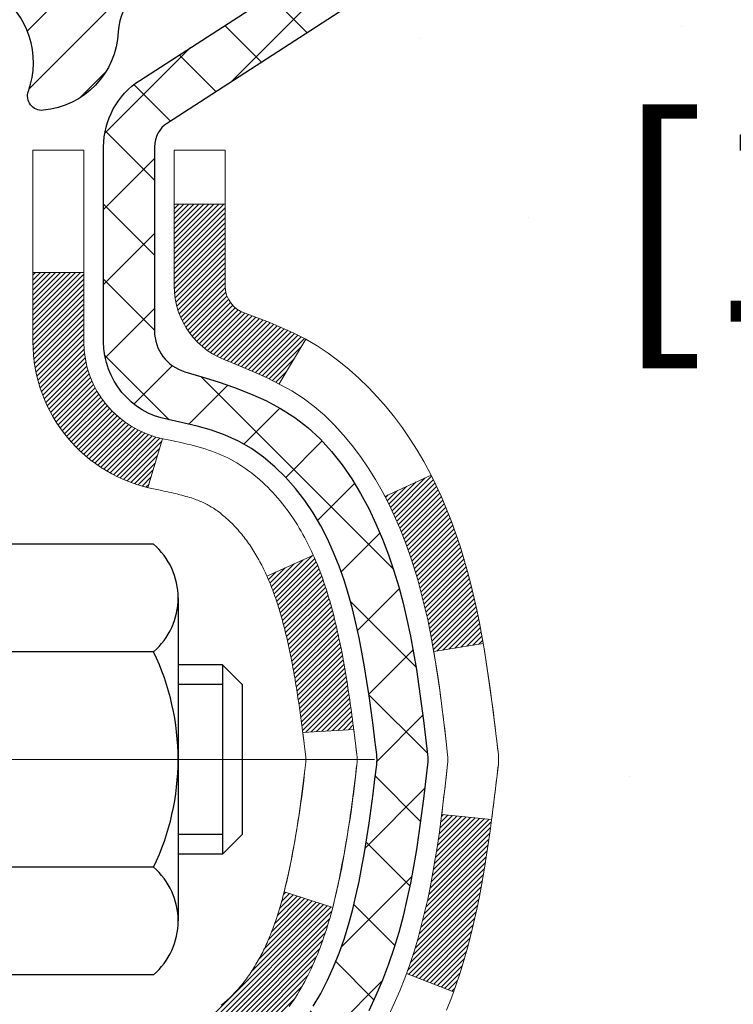
# Model space of a CAD drawing. Extents: x 723 to 3254, y -386 to 1977.
# Drawn here: x 756 to 757, y -362 to -361 of the extents above; entities that cross this region are included whole.
import ezdxf

# ---------------------------------------------------------------- set-up
doc = ezdxf.new("R2010")
doc.units = 0
doc.header["$LTSCALE"] = 5
doc.header["$MEASUREMENT"] = 0
doc.linetypes.add('CENTERX2', pattern=[4, 2.5, -0.5, 0.5, -0.5])
doc.layers.get('DEFPOINTS').update_dxf_attribs({"linetype": 'CONTINUOUS'})
for name, color, linetype, lineweight in [('CENTERLINE - L', 1, 'CENTERX2', 15), ('CONCRETE - H', 130, 'CONTINUOUS', 9), ('DECK COAT - H', 20, 'CONTINUOUS', 20), ('DECK COAT - L', 22, 'CONTINUOUS', 18), ('MIG FOOT - H', 251, 'CONTINUOUS', 20), ('MIG RETAINER - H', 251, 'CONTINUOUS', 20), ('MIG RETAINER - L', 7, 'CONTINUOUS', 30), ('PVC SIDESHEET - H', 170, 'CONTINUOUS', 20), ('PVC SIDESHEET - L', 122, 'CONTINUOUS', 25), ('SCREW - L', 1, 'CONTINUOUS', 25)]:
    doc.layers.add(name, color=color, linetype=linetype, lineweight=lineweight)
doc.layers.add('DIMS', color=50, linetype='CONTINUOUS')
doc.dimstyles.get("Standard").update_dxf_attribs({"dimtxt": 0.18, "dimasz": 0.18, "dimexe": 0.18, "dimexo": 0.0625, "dimgap": 0.09, "dimtad": 0, "dimtih": 1, "dimtoh": 1, "dimdec": 4, "dimzin": 0, "dimdsep": 46, "dimtxsty": 'Standard', "dimcen": 0.09, "dimadec": 0, "dimazin": 0, "dimtfac": 1, "dimtdec": 4, "dimtofl": 0, "dimtmove": 0, "dimatfit": 3, "dimfxl": 1, "dimtolj": 1, "dimtzin": 0, "dimarcsym": 0})
pattern_1 = [(45, (571.486116, -260.675222), (-0.00347984925, 0.00347984925), [])]

# ---------------------------------------------------------------- blocks, each defined once
blk = doc.blocks.new('*D518')
at = {"layer": 'DEFPOINTS', "color": 0, "transparency": 16777216}
for p in [(760.7993, -359.7812), (755.2723, -364.7812), (757.4724, -364.7812)]:
    blk.add_point(p, dxfattribs=at)
at = {"layer": 'DIMS', "color": 0, "lineweight": -2, "transparency": 16777216}
for p, q in [((760.5193, -359.7812), (757.1924, -359.7812)), ((757.4724, -360.0612), (757.4724, -360.1321)), ((757.4724, -364.5012), (757.4724, -361.4388)), ((755.5523, -364.7812), (757.7524, -364.7812))]:
    blk.add_line(p, q, dxfattribs=at)
at = {"layer": 'DIMS', "color": 0, "transparency": 16777216}
for points in [[(757.4257, -360.0612), (757.5191, -360.0612), (757.4724, -359.7812)], [(757.4257, -364.5012), (757.5191, -364.5012), (757.4724, -364.7812)]]:
    blk.add_solid(points, dxfattribs=at)
at = {"layer": 'DIMS', "color": 0, "transparency": 16777216, "insert": (757.4724, -360.7855), "char_height": 0.28, "attachment_point": 5}
blk.add_mtext('\\A1;5 IN\\P [127.0mm]', dxfattribs=at)

msp = doc.modelspace()

# ---------------------------------------------------------------- hatches: boundary and pattern name
at = {"layer": 'CONCRETE - H'}
h = msp.add_hatch(dxfattribs=at)
h.set_pattern_fill('AR-CONC', color=256, scale=0.175)
h.set_pattern_definition([(50, (0, 0), (1.2552053, -0.1098162), [0.13125, -1.44375]), (355, (0, 0), (-0.2428148, 1.3163362), [0.105, -1.155]), (100.45144, (0.1046, -0.0092), (1.0123905, 1.20652), [0.1115453, -1.2269987]), (46.1842, (0, 0.35), (1.8676723, -0.2896587), [0.196875, -2.165625]), (96.63564, (0.1556, 0.3259), (1.6356584, 1.7047076), [0.167318, -1.840499]), (351.18416, (0, 0.35), (1.6356584, 1.7047076), [0.1575, -1.7325]), (21, (0.175, 0.2625), (1.0445873, -0.704583), [0.13125, -1.44375]), (326, (0.175, 0.2625), (0.4258018, 1.2690126), [0.105, -1.155]), (71.45144, (0.262, 0.2038), (1.4703892, 0.5644295), [0.1115453, -1.2269987]), (37.5, (0, 0), (0.02127975, 0.58256424), [0, -1.141, 0, -1.1725, 0, -1.159375]), (7.5, (0, 0), (0.4603717, 0.6902205), [0, -0.6685, 0, -1.11475, 0, -0.441875]), (327.5, (-0.39025, 0), (0.93418926, -0.03947103), [0, -0.4375, 0, -1.365, 0, -1.81125]), (317.5, (-0.56525, 0), (1.0205758, 0.1751837), [0, -0.56875, 0, -0.9065, 0, -1.28625])])
edge = h.paths.add_edge_path()
edge.add_spline(control_points=[(760.79932, -359.78121), (760.31757, -361.12784), (759.0032, -363.01442), (757.75468, -368.53254), (762.24151, -370.01212), (762.31824, -371.86395)], knot_values=[0, 0, 0, 0, 3.6195126, 8.2591369, 13.5964572, 13.5964572, 13.5964572, 13.5964572], degree=3, periodic=0)
edge.add_line((762.31824, -371.86395), (761.82524, -371.86395))
edge.add_line((761.82524, -371.86395), (761.82524, -371.73797))
edge.add_line((761.82524, -371.73797), (761.82524, -371.6671))
edge.add_line((761.82524, -371.6671), (761.15555, -371.6671))
edge.add_arc((761.15555, -371.62773), 0.03937, 240, 270, ccw=False)
edge.add_line((761.13587, -371.66183), (761.00011, -371.58345))
edge.add_arc((760.94499, -371.67891), 0.11024, 420, 450)
edge.add_line((760.94499, -371.56868), (760.03703, -371.56868))
edge.add_arc((760.03703, -371.52931), 0.03937, 240.00003, 270, ccw=False)
edge.add_line((760.01735, -371.5634), (759.33726, -371.17075))
edge.add_arc((759.27726, -371.27468), 0.12, 420.00003, 450)
edge.add_line((759.27726, -371.15468), (759.06582, -371.15468))
edge.add_arc((759.06582, -371.11531), 0.03937, 225, 270, ccw=False)
edge.add_line((759.03798, -371.14315), (758.92151, -371.02668))
edge.add_arc((758.67181, -371.27638), 0.35313, 405, 436.098)
edge.add_arc((758.38253, -372.44515), 1.55717, 436.098, 463.902)
edge.add_arc((758.09324, -371.27638), 0.35313, 463.902, 495)
edge.add_line((757.84354, -371.02668), (757.72707, -371.14315))
edge.add_arc((757.69924, -371.11531), 0.03937, 270, 315, ccw=False)
edge.add_line((757.69924, -371.15468), (757.05197, -371.15468))
edge.add_line((757.05197, -371.15468), (756.0536, -371.15468))
edge.add_arc((756.0536, -371.11531), 0.03937, 180, 270, ccw=False)
edge.add_line((756.01423, -371.11531), (756.01423, -362.4275))
edge.add_arc((756.0536, -362.4275), 0.03937, 464.17021, 540, ccw=False)
edge.add_line((756.04396, -362.38932), (756.09734, -362.36846))
edge.add_line((756.09734, -362.36846), (756.14219, -362.34533))
edge.add_line((756.14219, -362.34533), (756.19621, -362.3054))
edge.add_line((756.19621, -362.3054), (756.19517, -362.30423))
edge.add_line((756.19517, -362.30423), (756.22692, -362.27366))
edge.add_line((756.22692, -362.27366), (756.26138, -362.23094))
edge.add_line((756.26138, -362.23094), (756.29104, -362.18413))
edge.add_line((756.29104, -362.18413), (756.31567, -362.13478))
edge.add_line((756.31567, -362.13478), (756.33576, -362.08361))
edge.add_line((756.33576, -362.08361), (756.35184, -362.03129))
edge.add_line((756.35184, -362.03129), (756.36461, -361.97802))
edge.add_line((756.36461, -361.97802), (756.37476, -361.92408))
edge.add_line((756.37476, -361.92408), (756.38562, -361.85215))
edge.add_line((756.38562, -361.85215), (756.38521, -361.85211))
edge.add_line((756.38521, -361.85211), (756.38891, -361.8232))
edge.add_line((756.38891, -361.8232), (756.39542, -361.76871))
edge.add_line((756.39542, -361.76871), (756.39459, -361.76163))
edge.add_arc((753.60801, -362.06306), 2.80284, 366.1737, 367.38803)
edge.add_line((756.38758, -361.70265), (756.38039, -361.64903))
edge.add_line((756.38039, -361.64903), (756.37162, -361.59489))
edge.add_line((756.37162, -361.59489), (756.36068, -361.54114))
edge.add_line((756.36068, -361.54114), (756.34688, -361.48815))
edge.add_line((756.34688, -361.48815), (756.32955, -361.4362))
edge.add_line((756.32955, -361.4362), (756.30218, -361.37189))
edge.add_line((756.30218, -361.37189), (756.30093, -361.37247))
edge.add_line((756.30093, -361.37247), (756.28172, -361.33694))
edge.add_line((756.28172, -361.33694), (756.25037, -361.29123))
edge.add_line((756.25037, -361.29123), (756.21442, -361.25025))
edge.add_line((756.21442, -361.25025), (756.17209, -361.21268))
edge.add_line((756.17209, -361.21268), (756.12703, -361.18275))
edge.add_line((756.12703, -361.18275), (756.12697, -361.18286))
edge.add_line((756.12697, -361.18286), (756.08665, -361.16437))
edge.add_line((756.08665, -361.16437), (756.05917, -361.15362))
edge.add_line((756.05917, -361.15362), (756.03753, -361.14545))
edge.add_arc((756.0536, -361.10951), 0.03937, 180, 245.90762, ccw=False)
edge.add_line((756.01423, -361.10951), (756.01423, -360.92027))
edge.add_line((756.01423, -360.92027), (755.91581, -360.92027))
edge.add_line((755.91581, -360.92027), (755.91581, -360.91572))
edge.add_arc((755.95518, -360.91572), 0.03937, 122.90315, 180, ccw=False)
edge.add_line((755.93379, -360.88267), (756.24901, -360.67872))
edge.add_arc((756.07132, -360.48003), 0.26656, 311.80615, 359.03693)
edge.add_line((756.33784, -360.48451), (756.42762, -360.48451))
edge.add_line((756.42762, -360.48451), (756.62644, -360.48451))
edge.add_arc((756.62644, -360.40577), 0.07874, 270, 360)
edge.add_line((756.70518, -360.40577), (756.70518, -359.78121))
edge.add_line((756.70518, -359.78121), (760.79932, -359.78121))
h.paths.add_polyline_path([(758.21806, -364.01425), (764.31006, -364.01425), (764.31006, -362.66092), (758.21806, -362.66092)], flags=9)
h.paths.add_polyline_path([(758.1014, -366.70827), (764.3014, -366.70827), (764.3014, -365.35494), (758.1014, -365.35494)], flags=9)
h.paths.add_polyline_path([(756.58574, -361.22881), (758.63907, -361.22881), (758.63907, -360.34214), (756.58574, -360.34214)], flags=24)
at = {"layer": 'DECK COAT - H'}
h = msp.add_hatch(dxfattribs=at)
h.set_pattern_fill('ANSI31', color=256, scale=0.03937, style=0)
h.set_pattern_definition(pattern_1)
h.paths.add_polyline_path([(755.74651, -362.87494), (755.81738, -362.87494), (755.81738, -363.11116), (755.74651, -363.11116)])
h.paths.add_polyline_path([(755.74651, -362.4025), (755.81738, -362.4025), (755.81738, -362.63872), (755.74651, -362.63872)])
h.paths.add_polyline_path([(756.07136, -362.02597), (756.07255, -362.02332), (756.07372, -362.02065), (756.07487, -362.01795), (756.07601, -362.01523), (756.07713, -362.01248), (756.07824, -362.00971), (756.07933, -362.00691), (756.0804, -362.00409), (756.08145, -362.00125), (756.0825, -361.99838), (756.08352, -361.99549), (756.08453, -361.99258), (756.08553, -361.98964), (756.08651, -361.98668), (756.08747, -361.9837), (756.08843, -361.98069), (756.08936, -361.97766), (756.09029, -361.97461), (756.09119, -361.97153), (756.09209, -361.96844), (756.09297, -361.96532), (756.09384, -361.96218), (756.09469, -361.95903), (756.09554, -361.95586), (756.09633, -361.95279), (756.164, -361.97416), (756.16261, -361.97934), (756.16119, -361.98451), (756.15973, -361.98965), (756.15822, -361.99477), (756.15668, -361.99987), (756.15508, -362.00494), (756.15345, -362.00998), (756.15176, -362.015), (756.15003, -362.01999), (756.14825, -362.02495), (756.14642, -362.02987), (756.14453, -362.03477), (756.14259, -362.03963), (756.1406, -362.04446), (756.13856, -362.04926), (756.13645, -362.05402), (756.13429, -362.05874), (756.13207, -362.06343), (756.12978, -362.06807), (756.12744, -362.07268), (756.12503, -362.07725), (756.12256, -362.08177), (756.12002, -362.08626), (756.11741, -362.09069), (756.11474, -362.09509), (756.11199, -362.09944), (756.10918, -362.10374), (756.10629, -362.108), (756.10333, -362.11221), (756.10029, -362.11637), (756.09718, -362.12047), (756.094, -362.12452), (756.09075, -362.12852), (756.08743, -362.13245), (756.08404, -362.13631), (756.08058, -362.1401), (756.07706, -362.14382), (756.07348, -362.14746), (756.06984, -362.15102), (756.06615, -362.1545), (756.06239, -362.15788), (756.05858, -362.16118), (756.05472, -362.16437), (756.0508, -362.16747), (756.04684, -362.17047), (756.04283, -362.17336), (756.03878, -362.17614), (756.03468, -362.17882), (756.03054, -362.18137), (756.02637, -362.18381), (756.02216, -362.18612), (756.01791, -362.18832), (756.0136, -362.19041), (756.01186, -362.19119), (755.98348, -362.12626), (755.98626, -362.12493), (755.98982, -362.12307), (755.99338, -362.12104), (755.99698, -362.11882), (756.00062, -362.11642), (756.00428, -362.11382), (756.00793, -362.11105), (756.01159, -362.10811), (756.01524, -362.10499), (756.01887, -362.10171), (756.02247, -362.09827), (756.02603, -362.09467), (756.02954, -362.09093), (756.03299, -362.08706), (756.03638, -362.08307), (756.0397, -362.07897), (756.04293, -362.07476), (756.04608, -362.07046), (756.04913, -362.06607), (756.0521, -362.06158), (756.05499, -362.05699), (756.0578, -362.05229), (756.06054, -362.0475), (756.0632, -362.0426), (756.06579, -362.0376), (756.06831, -362.0325), (756.07015, -362.0286)])
h.paths.add_polyline_path([(756.10534, -361.62371), (756.10465, -361.62035), (756.10395, -361.61701), (756.10325, -361.61368), (756.10253, -361.61036), (756.1018, -361.60706), (756.10106, -361.60377), (756.10031, -361.60049), (756.09954, -361.59723), (756.09877, -361.59398), (756.09798, -361.59075), (756.09718, -361.58753), (756.09636, -361.58433), (756.09554, -361.58114), (756.09469, -361.57797), (756.09384, -361.57482), (756.09297, -361.57168), (756.09209, -361.56856), (756.09119, -361.56547), (756.09029, -361.56239), (756.08936, -361.55934), (756.08843, -361.55631), (756.08747, -361.5533), (756.08651, -361.55032), (756.08553, -361.54736), (756.08453, -361.54442), (756.08352, -361.54151), (756.0825, -361.53862), (756.08145, -361.53575), (756.0804, -361.53291), (756.07933, -361.53009), (756.07824, -361.52729), (756.07713, -361.52452), (756.07601, -361.52177), (756.0743, -361.51768), (756.07225, -361.51301), (756.13697, -361.48415), (756.13856, -361.48774), (756.1406, -361.49254), (756.14259, -361.49736), (756.14453, -361.50223), (756.14642, -361.50712), (756.14825, -361.51205), (756.15003, -361.51701), (756.15176, -361.522), (756.15345, -361.52701), (756.15508, -361.53206), (756.15668, -361.53713), (756.15822, -361.54223), (756.15973, -361.54735), (756.16119, -361.55249), (756.16261, -361.55766), (756.164, -361.56284), (756.16535, -361.56804), (756.16666, -361.57326), (756.16793, -361.5785), (756.16917, -361.58375), (756.17038, -361.58901), (756.17156, -361.59428), (756.1727, -361.59957), (756.17382, -361.60487), (756.1749, -361.61018), (756.17596, -361.6155), (756.17699, -361.62082), (756.178, -361.62615), (756.17898, -361.63149), (756.17994, -361.63683), (756.18087, -361.64218), (756.18178, -361.64753), (756.18268, -361.65289), (756.18355, -361.65826), (756.1844, -361.66363), (756.18523, -361.66901), (756.18605, -361.6744), (756.18685, -361.67979), (756.18763, -361.68519), (756.1884, -361.6906), (756.18915, -361.69601), (756.1899, -361.70143), (756.19063, -361.70685), (756.19134, -361.71228), (756.19205, -361.71772), (756.19275, -361.72316), (756.19317, -361.72646), (756.12228, -361.73073), (756.12199, -361.72846), (756.12152, -361.72484), (756.12105, -361.72124), (756.12057, -361.71764), (756.12009, -361.71406), (756.11961, -361.71048), (756.11912, -361.70691), (756.11863, -361.70335), (756.11813, -361.6998), (756.11762, -361.69626), (756.11712, -361.69273), (756.1166, -361.6892), (756.11608, -361.68568), (756.11555, -361.68217), (756.11502, -361.67867), (756.11448, -361.67517), (756.11393, -361.67169), (756.11337, -361.66821), (756.11281, -361.66474), (756.11223, -361.66127), (756.11165, -361.65782), (756.11106, -361.65437), (756.11046, -361.65092), (756.10985, -361.64749), (756.10924, -361.64406), (756.10861, -361.64064), (756.10797, -361.63724), (756.10733, -361.63384), (756.10667, -361.63045), (756.10601, -361.62707)])
h.paths.add_polyline_path([(756.25723, -361.44645), (756.24964, -361.42901), (756.24148, -361.41186), (756.23646, -361.40223), (756.30084, -361.37251), (756.30772, -361.3863), (756.31542, -361.40301), (756.32261, -361.41991), (756.32931, -361.43698), (756.33555, -361.45419), (756.34134, -361.47155), (756.34671, -361.48903), (756.35169, -361.50664), (756.35631, -361.52437), (756.36058, -361.5422), (756.36454, -361.56013), (756.36821, -361.57815), (756.37162, -361.59626), (756.37351, -361.6071), (756.30472, -361.61815), (756.30359, -361.61155), (756.30007, -361.59284), (756.29621, -361.57417), (756.29197, -361.55554), (756.28734, -361.53699), (756.28227, -361.51854), (756.27675, -361.50023), (756.27076, -361.48209), (756.26426, -361.46416)])
h.paths.add_polyline_path([(755.94336, -360.99562), (756.01423, -360.99562), (756.01423, -361.10951, 0.3282884), (756.04189, -361.14709), (756.05916, -361.15362), (756.07634, -361.16033), (756.09332, -361.16743), (756.11002, -361.17508), (756.12633, -361.18349), (756.12651, -361.1836), (756.08922, -361.24566), (756.07344, -361.23773), (756.0561, -361.22976), (756.03852, -361.22216), (756.02081, -361.21476, -0.3282898), (755.94336, -361.10951)])
h.paths.add_polyline_path([(755.74651, -361.187), (755.74651, -361.0906), (755.81738, -361.0906), (755.81738, -361.187, 0.3551911), (755.92704, -361.32189), (755.90672, -361.38996, -0.3471263)])
h = msp.add_hatch(dxfattribs=at)
h.set_pattern_fill('ANSI31', color=256, scale=0.03937, style=0)
h.set_pattern_definition(pattern_1)
h.paths.add_polyline_path([(756.29621, -361.96283), (756.30007, -361.94416), (756.30359, -361.92545), (756.3068, -361.90671), (756.30974, -361.88795), (756.31246, -361.86916), (756.31497, -361.85035), (756.31566, -361.84483), (756.38519, -361.8521), (756.38311, -361.86765), (756.38051, -361.88601), (756.37774, -361.90431), (756.37478, -361.92256), (756.37162, -361.94074), (756.36821, -361.95885), (756.36454, -361.97687), (756.36058, -361.9948), (756.35631, -362.01263), (756.35169, -362.03036), (756.34671, -362.04797), (756.34134, -362.06545), (756.33555, -362.0828), (756.33225, -362.09192), (756.26662, -362.06632), (756.27076, -362.0549), (756.27675, -362.03677), (756.28227, -362.01846), (756.28734, -362.00001), (756.29197, -361.98146)])
at = {"layer": 'MIG FOOT - H'}
h = msp.add_hatch(dxfattribs=at)
h.set_pattern_fill('ANSI31', color=256, scale=1.9685, style=0)
h.set_pattern_definition([(45, (-192.43948, -827.34387), (-0.17399246, 0.17399246), [])])
h.paths.add_polyline_path([(755.67429, -361.01837), (755.51029, -361.01837), (755.51029, -361.58087), (755.67429, -361.58087)])
edge = h.paths.add_edge_path()
edge.add_line((755.67429, -361.95587), (755.51029, -361.95587))
edge.add_line((755.51029, -361.95587), (755.51029, -371.25962))
edge.add_arc((755.86462, -371.25962), 0.35433, 180, 270)
edge.add_line((755.86462, -371.61395), (758.22904, -371.61395))
edge.add_line((758.22904, -371.61395), (758.22904, -371.44995))
edge.add_line((758.22904, -371.44995), (755.86462, -371.44995))
edge.add_arc((755.86462, -371.25962), 0.19033, 180, 270, ccw=False)
edge.add_line((755.67429, -371.25962), (755.67429, -361.95587))
h.paths.add_polyline_path([(759.19779, -371.44995), (758.66655, -371.44995), (758.66655, -371.61395), (759.19779, -371.61395)])
at = {"layer": 'MIG RETAINER - H'}
h = msp.add_hatch(dxfattribs=at)
h.set_pattern_fill('ANSI31', color=256, scale=0.47, style=0)
h.set_pattern_definition([(45, (-192.43948, -798.04273), (-0.0415425234, 0.0415425234), [])])
h.paths.add_polyline_path([(755.27229, -362.69037), (755.27229, -361.98925), (755.34659, -361.92467), (755.51029, -361.92467), (755.51029, -362.69037)])
edge = h.paths.add_edge_path()
edge.add_arc((756.05229, -360.24137), 0.078, 270, 360)
edge.add_line((756.13029, -360.24137), (756.13029, -359.97837))
edge.add_arc((756.15029, -359.97837), 0.02, 90, 180, ccw=False)
edge.add_line((756.15029, -359.95837), (756.23729, -359.95837))
edge.add_arc((756.23729, -359.98837), 0.03, 0, 90, ccw=False)
edge.add_line((756.26729, -359.98837), (756.26729, -360.52337))
edge.add_arc((756.11029, -360.52337), 0.157, -90, 0, ccw=False)
edge.add_line((756.11029, -360.68037), (755.94403, -360.68037))
edge.add_arc((755.94403, -360.75911), 0.07874, 90, 177.41448)
edge.add_arc((755.75049, -360.75037), 0.115, 275.21247, 357.41448, ccw=False)
edge.add_arc((755.75912, -360.84498), 0.02, 160.32576, 275.21247, ccw=False)
edge.add_arc((755.62908, -360.79848), 0.11811, 340.32576, 642.63422)
edge.add_arc((755.65928, -360.93325), 0.02, -10.62152, 102.63422, ccw=False)
edge.add_arc((755.60129, -360.92237), 0.079, 270, 349.37848, ccw=False)
edge.add_line((755.60129, -361.00137), (755.52729, -361.00137))
edge.add_arc((755.52729, -361.01837), 0.017, 90, 180)
edge.add_line((755.51029, -361.01837), (755.51029, -361.61207))
edge.add_line((755.51029, -361.61207), (755.34659, -361.61207))
edge.add_line((755.34659, -361.61207), (755.27229, -361.54749))
edge.add_line((755.27229, -361.54749), (755.27229, -359.98837))
edge.add_arc((755.30229, -359.98837), 0.03, 90, 180, ccw=False)
edge.add_line((755.30229, -359.95837), (755.36729, -359.95837))
edge.add_arc((755.36729, -359.97837), 0.02, 0, 90, ccw=False)
edge.add_line((755.38729, -359.97837), (755.38729, -360.24137))
edge.add_arc((755.46529, -360.24137), 0.078, 180, 270)
edge.add_line((755.46529, -360.31937), (755.46929, -360.31937))
edge.add_arc((755.46929, -360.24137), 0.078, 270, 360)
edge.add_line((755.54729, -360.24137), (755.54729, -359.97837))
edge.add_arc((755.56729, -359.97837), 0.02, 90, 180, ccw=False)
edge.add_line((755.56729, -359.95837), (755.70874, -359.95837))
edge.add_line((755.70874, -359.95837), (755.70874, -360.28927))
edge.add_line((755.70874, -360.28927), (755.72803, -360.3086))
edge.add_line((755.72803, -360.3086), (755.72803, -360.38574))
edge.add_line((755.72803, -360.38574), (755.78588, -360.42431))
edge.add_line((755.78588, -360.42431), (755.84374, -360.38574))
edge.add_line((755.84374, -360.38574), (755.84374, -360.3086))
edge.add_line((755.84374, -360.3086), (755.86303, -360.28931))
edge.add_line((755.86303, -360.28931), (755.86303, -359.95837))
edge.add_line((755.86303, -359.95837), (755.95029, -359.95837))
edge.add_arc((755.95029, -359.97837), 0.02, 0, 90, ccw=False)
edge.add_line((755.97029, -359.97837), (755.97029, -360.24137))
edge.add_arc((756.04829, -360.24137), 0.078, 180, 270)
edge.add_line((756.04829, -360.31937), (756.05229, -360.31937))
at = {"layer": 'PVC SIDESHEET - H'}
h = msp.add_hatch(dxfattribs=at)
h.set_pattern_fill('ANSI37', color=256, scale=0.59055, style=0)
h.set_pattern_definition([(45, (571.486116, -260.67522), (-0.052197739, 0.052197739), []), (135, (571.486116, -260.67522), (-0.052197739, -0.052197739), [])])
h.paths.add_polyline_path([(755.84494, -360.98959), (755.84494, -360.91572, -0.2544175), (755.89529, -360.82316), (756.11616, -360.68026, 0.4033078), (756.26729, -360.52337), (756.26729, -360.49852, 0.023531), (756.26817, -360.48002), (756.26817, -359.98199, 0.4142136), (756.24454, -359.95837), (755.86462, -359.95837), (755.86462, -359.89932), (755.88923, -359.87963), (756.22764, -359.87963, -0.4142136), (756.33787, -359.98987), (756.33787, -360.48002, -0.2134408), (756.24901, -360.67872), (755.93379, -360.88266, 0.2544175), (755.9158, -360.91572), (755.9158, -360.98959), (755.9158, -361.17205, 0.3306422), (755.95778, -361.22858), (755.98154, -361.23565), (756.00459, -361.24291), (756.02727, -361.25073), (756.04941, -361.25934), (756.07085, -361.26896), (756.09144, -361.27984), (756.11103, -361.29219), (756.12945, -361.30624), (756.1466, -361.32211), (756.16247, -361.33955), (756.17712, -361.35826), (756.19058, -361.37793), (756.20287, -361.39826), (756.21406, -361.41903), (756.22421, -361.4402), (756.2334, -361.46171), (756.2417, -361.48354), (756.24917, -361.50567), (756.25589, -361.52806), (756.26191, -361.5507), (756.26731, -361.57356), (756.27216, -361.59662), (756.27652, -361.61986), (756.28045, -361.64324), (756.28403, -361.66675), (756.28733, -361.69036), (756.2904, -361.71405), (756.29332, -361.73779), (756.29615, -361.76157, -0.059335), (756.29613, -361.77554), (756.29332, -361.79921), (756.2904, -361.82295), (756.28733, -361.84664), (756.28403, -361.87025), (756.28045, -361.89376), (756.27652, -361.91714), (756.27216, -361.94038), (756.26731, -361.96343), (756.26191, -361.9863), (756.25589, -362.00894), (756.24917, -362.03133), (756.2417, -362.05345), (756.2334, -362.07529), (756.22421, -362.0968), (756.21406, -362.11797), (756.20287, -362.13874), (756.19058, -362.15907), (756.17712, -362.17873), (756.16247, -362.19744), (756.1466, -362.21489), (756.12945, -362.23076), (756.11103, -362.24481), (756.09144, -362.25716), (756.07085, -362.26803), (756.04941, -362.27766), (756.02727, -362.28627), (756.00459, -362.29409), (755.98154, -362.30135), (755.95825, -362.30828, 0.3329817), (755.9158, -362.36495), (755.84494, -362.36495), (755.84494, -362.35, -0.3608118), (755.93482, -362.24166), (755.95514, -362.23731), (755.97528, -362.23255), (755.99508, -362.22695), (756.01435, -362.22011), (756.03292, -362.2116), (756.05068, -362.2013), (756.06756, -362.18936), (756.0835, -362.17598), (756.09844, -362.16135), (756.11234, -362.14566), (756.12512, -362.12911), (756.13675, -362.11187), (756.14727, -362.09405), (756.15675, -362.07571), (756.16527, -362.05691), (756.17291, -362.03773), (756.17975, -362.01821), (756.18588, -361.99843), (756.19135, -361.97845), (756.19627, -361.95833), (756.2007, -361.93814), (756.20471, -361.91791), (756.20835, -361.89764), (756.21167, -361.87735), (756.21472, -361.85702), (756.21756, -361.83668), (756.22022, -361.81633), (756.22277, -361.79596), (756.22523, -361.77568, 0.0606009), (756.22524, -361.76142), (756.22277, -361.74104), (756.22022, -361.72067), (756.21756, -361.70032), (756.21472, -361.67997), (756.21167, -361.65965), (756.20835, -361.63936), (756.20471, -361.61909), (756.2007, -361.59886), (756.19627, -361.57866), (756.19135, -361.55855), (756.18588, -361.53857), (756.17975, -361.51879), (756.17291, -361.49927), (756.16527, -361.48008), (756.15675, -361.46129), (756.14727, -361.44295), (756.13675, -361.42513), (756.12512, -361.40789), (756.11234, -361.39134), (756.09844, -361.37565), (756.0835, -361.36102), (756.06756, -361.34764), (756.05068, -361.3357), (756.03292, -361.3254), (756.01435, -361.31689), (755.99508, -361.31005), (755.97528, -361.30445), (755.95514, -361.29969), (755.93482, -361.29534, -0.3608118), (755.84494, -361.187)])

# ---------------------------------------------------------------- linework, layer by layer
at = {"layer": 'CENTERLINE - L', "ltscale": 0.3}
msp.add_line((756.22231, -361.76837), (755.22329, -361.76837), dxfattribs=at)
at = {"layer": 'DECK COAT - L'}
for p, q in [((755.94336, -360.99562), (756.01423, -360.99562)), ((755.74651, -361.0906), (755.81738, -361.0906)), ((756.12652, -361.1836), (756.08924, -361.24563)), ((755.92704, -361.32189), (755.90672, -361.38996)), ((756.30087, -361.37249), (756.23654, -361.40219)), ((756.13697, -361.48415), (756.07225, -361.51301)), ((756.3323, -362.09194), (756.26668, -362.06634))]:
    msp.add_line(p, q, dxfattribs=at)
for points in [[(756.00885, -362.11032), (756.01068, -362.10885), (756.0125, -362.10733), (756.01433, -362.10577), (756.01615, -362.10417), (756.01796, -362.10253), (756.01977, -362.10085), (756.02157, -362.09913), (756.02336, -362.09737), (756.02514, -362.09557), (756.02691, -362.09374), (756.02866, -362.09187), (756.0304, -362.08997), (756.03213, -362.08803), (756.03384, -362.08607), (756.03554, -362.08407), (756.03721, -362.08205), (756.03887, -362.07999), (756.04051, -362.07792), (756.04212, -362.07581), (756.04372, -362.07368), (756.04529, -362.07153), (756.04684, -362.06936), (756.04837, -362.06716), (756.04987, -362.06494), (756.05136, -362.0627), (756.05282, -362.06043), (756.05427, -362.05813), (756.0557, -362.05581), (756.0571, -362.05346), (756.05849, -362.05109), (756.05986, -362.0487), (756.06121, -362.04627), (756.06254, -362.04382), (756.06385, -362.04135), (756.06515, -362.03885), (756.06643, -362.03633), (756.06769, -362.03377), (756.06893, -362.0312), (756.07015, -362.0286), (756.07136, -362.02597), (756.07255, -362.02332), (756.07372, -362.02065), (756.07487, -362.01795), (756.07601, -362.01523), (756.07713, -362.01248), (756.07824, -362.00971), (756.07933, -362.00691), (756.0804, -362.00409), (756.08145, -362.00125), (756.0825, -361.99838), (756.08352, -361.99549), (756.08453, -361.99258), (756.08553, -361.98964), (756.08651, -361.98668), (756.08747, -361.9837), (756.08843, -361.98069), (756.08936, -361.97766), (756.09029, -361.97461), (756.09119, -361.97153), (756.09209, -361.96844), (756.09297, -361.96532), (756.09384, -361.96218), (756.09469, -361.95903), (756.09554, -361.95586), (756.09636, -361.95267), (756.09718, -361.94947), (756.09798, -361.94625), (756.09877, -361.94302), (756.09954, -361.93977), (756.10031, -361.93651), (756.10106, -361.93323), (756.1018, -361.92994), (756.10253, -361.92663), (756.10325, -361.92332), (756.10395, -361.91999), (756.10465, -361.91665), (756.10534, -361.91329), (756.10601, -361.90993), (756.10667, -361.90655), (756.10733, -361.90316), (756.10797, -361.89976), (756.10861, -361.89635), (756.10924, -361.89294), (756.10985, -361.88951), (756.11046, -361.88607), (756.11106, -361.88263), (756.11165, -361.87918), (756.11223, -361.87573), (756.11281, -361.87226), (756.11337, -361.86879), (756.11393, -361.86531), (756.11448, -361.86182), (756.11502, -361.85833), (756.11555, -361.85483), (756.11608, -361.85132), (756.1166, -361.8478), (756.11712, -361.84427), (756.11762, -361.84074), (756.11813, -361.8372), (756.11863, -361.83365), (756.11912, -361.83009), (756.11961, -361.82652), (756.12009, -361.82294), (756.12057, -361.81935), (756.12105, -361.81576), (756.12152, -361.81216), (756.12199, -361.80854), (756.12245, -361.80492), (756.12291, -361.80129), (756.12337, -361.79765), (756.12383, -361.794), (756.12429, -361.79035), (756.12474, -361.78668), (756.12519, -361.78301), (756.12564, -361.77933), (756.12609, -361.77564, 0.0606463), (756.12609, -361.76136), (756.12564, -361.75767), (756.12519, -361.75399), (756.12474, -361.75032), (756.12429, -361.74665), (756.12383, -361.743), (756.12337, -361.73935), (756.12291, -361.73571), (756.12245, -361.73208), (756.12199, -361.72846), (756.12152, -361.72484), (756.12105, -361.72124), (756.12057, -361.71764), (756.12009, -361.71406), (756.11961, -361.71048), (756.11912, -361.70691), (756.11863, -361.70335), (756.11813, -361.6998), (756.11762, -361.69626), (756.11712, -361.69273), (756.1166, -361.6892), (756.11608, -361.68568), (756.11555, -361.68217), (756.11502, -361.67867), (756.11448, -361.67517), (756.11393, -361.67169), (756.11337, -361.66821), (756.11281, -361.66474), (756.11223, -361.66127), (756.11165, -361.65782), (756.11106, -361.65437), (756.11046, -361.65092), (756.10985, -361.64749), (756.10924, -361.64406), (756.10861, -361.64064), (756.10797, -361.63724), (756.10733, -361.63384), (756.10667, -361.63045), (756.10601, -361.62707), (756.10534, -361.62371), (756.10465, -361.62035), (756.10395, -361.61701), (756.10325, -361.61368), (756.10253, -361.61036), (756.1018, -361.60706), (756.10106, -361.60377), (756.10031, -361.60049), (756.09954, -361.59723), (756.09877, -361.59398), (756.09798, -361.59075), (756.09718, -361.58753), (756.09636, -361.58433), (756.09554, -361.58114), (756.09469, -361.57797), (756.09384, -361.57482), (756.09297, -361.57168), (756.09209, -361.56856), (756.09119, -361.56547), (756.09029, -361.56239), (756.08936, -361.55934), (756.08843, -361.55631), (756.08747, -361.5533), (756.08651, -361.55032), (756.08553, -361.54736), (756.08453, -361.54442), (756.08352, -361.54151), (756.0825, -361.53862), (756.08145, -361.53575), (756.0804, -361.53291), (756.07933, -361.53009), (756.07824, -361.52729), (756.07713, -361.52452), (756.07601, -361.52177), (756.07487, -361.51905), (756.07372, -361.51635), (756.07255, -361.51368), (756.07136, -361.51103), (756.07015, -361.5084), (756.06893, -361.5058), (756.06769, -361.50322), (756.06643, -361.50067), (756.06515, -361.49815), (756.06385, -361.49565), (756.06254, -361.49317), (756.06121, -361.49073), (756.05986, -361.4883), (756.05849, -361.48591), (756.0571, -361.48353), (756.0557, -361.48119), (756.05427, -361.47887), (756.05282, -361.47657), (756.05136, -361.4743), (756.04987, -361.47206), (756.04837, -361.46984), (756.04684, -361.46764), (756.04529, -361.46547), (756.04372, -361.46332), (756.04212, -361.46119), (756.04051, -361.45908), (756.03887, -361.457), (756.03721, -361.45495), (756.03554, -361.45293), (756.03384, -361.45093), (756.03213, -361.44897), (756.0304, -361.44703), (756.02866, -361.44513), (756.02691, -361.44326), (756.02514, -361.44143), (756.02336, -361.43963), (756.02157, -361.43787), (756.01977, -361.43615), (756.01796, -361.43447), (756.01615, -361.43283), (756.01433, -361.43123), (756.0125, -361.42967), (756.01068, -361.42815), (756.00885, -361.42668), (756.00702, -361.42525), (756.00519, -361.42386), (756.00335, -361.42252), (756.00153, -361.42123), (755.9997, -361.41998), (755.99788, -361.41877), (755.99607, -361.41762), (755.99427, -361.41651), (755.99248, -361.41545), (755.9907, -361.41443), (755.98892, -361.41346), (755.98715, -361.41254), (755.9854, -361.41165), (755.98363, -361.41081), (755.98183, -361.40999), (755.97998, -361.40918), (755.97805, -361.40838), (755.97604, -361.40759), (755.97394, -361.4068), (755.97175, -361.40601), (755.96947, -361.40522), (755.9671, -361.40444), (755.96465, -361.40367), (755.96212, -361.4029), (755.9595, -361.40214), (755.9568, -361.40138), (755.95402, -361.40063), (755.95116, -361.39988), (755.94823, -361.39914), (755.94521, -361.3984), (755.94211, -361.39766), (755.93893, -361.39693), (755.93568, -361.39619), (755.93234, -361.39545), (755.92893, -361.39471), (755.92545, -361.39396), (755.92189, -361.39321), (755.91827, -361.39244), (755.91665, -361.39208, -0.3608118), (755.74651, -361.187), (755.74651, -361.0906), (755.74651, -360.92027), (755.81738, -360.92027), (755.81738, -361.0906), (755.81738, -361.187, 0.3608118), (755.92973, -361.32243), (755.93461, -361.32346), (755.94003, -361.32461), (755.9454, -361.32577), (755.95072, -361.32694), (755.95598, -361.32813), (755.96118, -361.32935), (755.96631, -361.33061), (755.97138, -361.33192), (755.97639, -361.33327), (755.98132, -361.33468), (755.98617, -361.33614), (755.99095, -361.33768), (755.99564, -361.33929), (756.00026, -361.34098), (756.00479, -361.34275), (756.00923, -361.34462), (756.0136, -361.34659), (756.01791, -361.34868), (756.02216, -361.35088), (756.02637, -361.35319), (756.03054, -361.35563), (756.03468, -361.35818), (756.03878, -361.36085), (756.04283, -361.36364), (756.04684, -361.36653), (756.0508, -361.36953), (756.05472, -361.37263), (756.05858, -361.37582), (756.06239, -361.37912), (756.06615, -361.3825), (756.06984, -361.38598), (756.07348, -361.38954), (756.07706, -361.39318), (756.08058, -361.3969), (756.08404, -361.40069), (756.08743, -361.40455), (756.09075, -361.40848), (756.094, -361.41248), (756.09718, -361.41653), (756.10029, -361.42063), (756.10333, -361.42479), (756.10629, -361.429), (756.10918, -361.43326), (756.11199, -361.43756), (756.11474, -361.44191), (756.11741, -361.4463), (756.12002, -361.45074), (756.12256, -361.45523), (756.12503, -361.45975), (756.12744, -361.46432), (756.12978, -361.46893), (756.13207, -361.47357), (756.13429, -361.47826), (756.13645, -361.48298), (756.13856, -361.48774), (756.1406, -361.49254), (756.14259, -361.49736), (756.14453, -361.50223), (756.14642, -361.50712), (756.14825, -361.51205), (756.15003, -361.51701), (756.15176, -361.522), (756.15345, -361.52701), (756.15508, -361.53206), (756.15668, -361.53713), (756.15822, -361.54223), (756.15973, -361.54735), (756.16119, -361.55249), (756.16261, -361.55766), (756.164, -361.56284), (756.16535, -361.56804), (756.16666, -361.57326), (756.16793, -361.5785), (756.16917, -361.58375), (756.17038, -361.58901), (756.17156, -361.59428), (756.1727, -361.59957), (756.17382, -361.60487), (756.1749, -361.61018), (756.17596, -361.6155), (756.17699, -361.62082), (756.178, -361.62615), (756.17898, -361.63149), (756.17994, -361.63683), (756.18087, -361.64218), (756.18178, -361.64753), (756.18268, -361.65289), (756.18355, -361.65826), (756.1844, -361.66363), (756.18523, -361.66901), (756.18605, -361.6744), (756.18685, -361.67979), (756.18763, -361.68519), (756.1884, -361.6906), (756.18915, -361.69601), (756.1899, -361.70143), (756.19063, -361.70685), (756.19134, -361.71228), (756.19205, -361.71772), (756.19275, -361.72316), (756.19345, -361.72861), (756.19413, -361.73406), (756.19481, -361.73952), (756.19548, -361.74498), (756.19615, -361.75045), (756.19682, -361.75593), (756.19748, -361.76141, -0.0602678), (756.19748, -361.77559), (756.19682, -361.78107), (756.19615, -361.78655), (756.19548, -361.79202), (756.19481, -361.79748), (756.19413, -361.80294), (756.19345, -361.80839), (756.19275, -361.81384), (756.19205, -361.81928), (756.19134, -361.82472), (756.19063, -361.83015), (756.1899, -361.83557), (756.18915, -361.84099), (756.1884, -361.8464), (756.18763, -361.85181), (756.18685, -361.85721), (756.18605, -361.8626), (756.18523, -361.86799), (756.1844, -361.87337), (756.18355, -361.87874), (756.18268, -361.88411), (756.18178, -361.88947), (756.18087, -361.89482), (756.17994, -361.90017), (756.17898, -361.90551), (756.178, -361.91085), (756.17699, -361.91618), (756.17596, -361.9215), (756.1749, -361.92682), (756.17382, -361.93213), (756.1727, -361.93743), (756.17156, -361.94271), (756.17038, -361.94799), (756.16917, -361.95325), (756.16793, -361.9585), (756.16666, -361.96374), (756.16535, -361.96896), (756.164, -361.97416), (756.16261, -361.97934), (756.16119, -361.98451), (756.15973, -361.98965), (756.15822, -361.99477), (756.15668, -361.99987), (756.15508, -362.00494), (756.15345, -362.00998), (756.15176, -362.015), (756.15003, -362.01999), (756.14825, -362.02495), (756.14642, -362.02987), (756.14453, -362.03477), (756.14259, -362.03963), (756.1406, -362.04446), (756.13856, -362.04926), (756.13645, -362.05402), (756.13429, -362.05874), (756.13207, -362.06343), (756.12978, -362.06807), (756.12744, -362.07268), (756.12503, -362.07725), (756.12256, -362.08177), (756.12002, -362.08626), (756.11741, -362.09069), (756.11474, -362.09509), (756.11199, -362.09944), (756.10918, -362.10374), (756.10629, -362.108), (756.10333, -362.11221)], [(756.24148, -362.12514), (756.24964, -362.10799), (756.25723, -362.09055), (756.26426, -362.07284), (756.27076, -362.0549), (756.27675, -362.03677), (756.28227, -362.01846), (756.28734, -362.00001), (756.29197, -361.98146), (756.29621, -361.96283), (756.30007, -361.94416), (756.30359, -361.92545), (756.3068, -361.90671), (756.30974, -361.88795), (756.31246, -361.86916), (756.31497, -361.85035), (756.31733, -361.83153), (756.31956, -361.81269), (756.32171, -361.79384), (756.32381, -361.77499, 0.0551569), (756.32381, -361.762), (756.32171, -361.74315), (756.31956, -361.72431), (756.31733, -361.70547), (756.31497, -361.68665), (756.31246, -361.66784), (756.30974, -361.64905), (756.3068, -361.63029), (756.30359, -361.61155), (756.30007, -361.59284), (756.29621, -361.57417), (756.29197, -361.55554), (756.28734, -361.53699), (756.28227, -361.51854), (756.27675, -361.50023), (756.27076, -361.48209), (756.26426, -361.46416), (756.25723, -361.44645), (756.24964, -361.42901), (756.24148, -361.41186), (756.23271, -361.39504), (756.22331, -361.37857), (756.21326, -361.36249), (756.20252, -361.34681), (756.19107, -361.33155), (756.1789, -361.31679), (756.166, -361.30269), (756.15235, -361.28939), (756.13795, -361.27701), (756.12278, -361.26572), (756.1069, -361.25552), (756.09041, -361.24625), (756.07344, -361.23773), (756.0561, -361.22976), (756.03852, -361.22216), (756.02081, -361.21476, -0.3282898), (755.94336, -361.10951), (755.94336, -360.92027), (756.01423, -360.92027), (756.01423, -361.10951, 0.3282884), (756.04189, -361.14709), (756.05916, -361.15362), (756.07634, -361.16033), (756.09332, -361.16743), (756.11002, -361.17508), (756.12633, -361.18349), (756.14217, -361.19281), (756.15751, -361.20299), (756.17234, -361.21396), (756.18666, -361.22561), (756.20044, -361.23785), (756.2137, -361.25061), (756.22639, -361.2639), (756.23852, -361.27773), (756.25009, -361.29206), (756.26108, -361.30686), (756.27152, -361.32207), (756.2814, -361.33766), (756.29072, -361.35359), (756.2995, -361.36982), (756.30772, -361.3863), (756.31542, -361.40301), (756.32261, -361.41991), (756.32931, -361.43698), (756.33555, -361.45419), (756.34134, -361.47155), (756.34671, -361.48903), (756.35169, -361.50664), (756.35631, -361.52437), (756.36058, -361.5422), (756.36454, -361.56013), (756.36821, -361.57815), (756.37162, -361.59626), (756.37478, -361.61444), (756.37774, -361.63269), (756.38051, -361.65099), (756.38311, -361.66935), (756.38558, -361.68775), (756.38793, -361.70619), (756.3902, -361.72465), (756.39241, -361.74314), (756.39459, -361.76163, -0.0583443), (756.39459, -361.77537), (756.39241, -361.79386), (756.3902, -361.81234), (756.38793, -361.83081), (756.38558, -361.84924), (756.38311, -361.86765), (756.38051, -361.88601), (756.37774, -361.90431), (756.37478, -361.92256), (756.37162, -361.94074), (756.36821, -361.95885), (756.36454, -361.97687), (756.36058, -361.9948), (756.35631, -362.01263), (756.35169, -362.03036), (756.34671, -362.04797), (756.34134, -362.06545), (756.33555, -362.0828), (756.32931, -362.10002), (756.32261, -362.11709)], [(756.38519, -361.8521), (756.31568, -361.84484, 0.0040409), (756.32381, -361.77499, 0.0551569), (756.32381, -361.762, 0.0156727), (756.30475, -361.61814), (756.37351, -361.6071, -0.0139137), (756.39459, -361.76163, -0.0583443), (756.39459, -361.77537, -0.0034974), (756.3852, -361.8521, -0.3690342)], [(756.19317, -361.72646), (756.19748, -361.76141, -0.0602678), (756.19748, -361.77559, -0.0335951), (756.164, -361.97416), (756.09633, -361.95279, 0.032), (756.12609, -361.77564, 0.0606463), (756.12609, -361.76136), (756.12228, -361.73073), (756.19317, -361.72646)]]:
    msp.add_lwpolyline(points, format="xyb", dxfattribs=at)
at = {"layer": 'MIG RETAINER - L'}
msp.add_lwpolyline([(755.94403, -360.68037, 0.4010575), (755.86538, -360.75556, -0.3748897), (755.76094, -360.86489, -0.5479759), (755.74029, -360.83824, 3.8882952), (755.65491, -360.91373, -0.5387583), (755.67894, -360.93693, -0.3609021), (755.60129, -361.00137), (755.52729, -361.00137, 0.4142136), (755.51029, -361.01837), (755.51029, -361.61207), (755.34659, -361.61207), (755.27229, -361.54749), (755.27229, -359.98837, -0.4142136)], format="xyb", dxfattribs=at)
at = {"layer": 'PVC SIDESHEET - L'}
for points in [[(756.13675, -362.11187), (756.14727, -362.09405), (756.15675, -362.07571), (756.16527, -362.05691), (756.17291, -362.03773), (756.17975, -362.01821), (756.18588, -361.99843), (756.19135, -361.97845), (756.19627, -361.95833), (756.2007, -361.93814), (756.20471, -361.91791), (756.20835, -361.89764), (756.21167, -361.87735), (756.21472, -361.85702), (756.21756, -361.83668), (756.22022, -361.81633), (756.22277, -361.79596), (756.22524, -361.77558, 0.0601804), (756.22524, -361.76142), (756.22277, -361.74104), (756.22022, -361.72067), (756.21756, -361.70032), (756.21472, -361.67997), (756.21167, -361.65965), (756.20835, -361.63936), (756.20471, -361.61909), (756.2007, -361.59886), (756.19627, -361.57866), (756.19135, -361.55855), (756.18588, -361.53857), (756.17975, -361.51879), (756.17291, -361.49927), (756.16527, -361.48008), (756.15675, -361.46129), (756.14727, -361.44295), (756.13675, -361.42513), (756.12512, -361.40789), (756.11234, -361.39134), (756.09844, -361.37565), (756.0835, -361.36102), (756.06756, -361.34764), (756.05068, -361.3357), (756.03292, -361.3254), (756.01435, -361.31689), (755.99508, -361.31005), (755.97528, -361.30445), (755.95514, -361.29969), (755.93482, -361.29534, -0.3608118), (755.84494, -361.187), (755.84494, -360.98959), (755.84494, -360.91572, -0.2544175), (755.89529, -360.82316), (756.14124, -360.66404, 0.3114351)], [(756.24901, -360.67872), (755.93379, -360.88266, 0.2544175), (755.9158, -360.91572), (755.9158, -360.98959), (755.9158, -361.17205, 0.3329817), (755.95825, -361.22872), (755.98154, -361.23565), (756.00459, -361.24291), (756.02727, -361.25073), (756.04941, -361.25934), (756.07085, -361.26896), (756.09144, -361.27984), (756.11103, -361.29219), (756.12945, -361.30624), (756.1466, -361.32211), (756.16247, -361.33955), (756.17712, -361.35826), (756.19058, -361.37793), (756.20287, -361.39826), (756.21406, -361.41903), (756.22421, -361.4402), (756.2334, -361.46171), (756.2417, -361.48354), (756.24917, -361.50567), (756.25589, -361.52806), (756.26191, -361.5507), (756.26731, -361.57356), (756.27216, -361.59662), (756.27652, -361.61986), (756.28045, -361.64324), (756.28403, -361.66675), (756.28733, -361.69036), (756.2904, -361.71405), (756.29332, -361.73779), (756.29615, -361.76157, -0.0588806), (756.29615, -361.77543), (756.29332, -361.79921), (756.2904, -361.82295), (756.28733, -361.84664), (756.28403, -361.87025), (756.28045, -361.89376), (756.27652, -361.91714), (756.27216, -361.94038), (756.26731, -361.96343), (756.26191, -361.9863), (756.25589, -362.00894), (756.24917, -362.03133), (756.2417, -362.05345), (756.2334, -362.07529), (756.22421, -362.0968), (756.21406, -362.11797)]]:
    msp.add_lwpolyline(points, format="xyb", dxfattribs=at)
at = {"layer": 'SCREW - L'}
for p, q in [((755.91459, -361.46865), (755.67429, -361.46865)), ((755.94871, -361.54358), (755.94871, -361.99315)), ((755.91459, -361.61851), (755.67429, -361.61851)), ((756.01065, -361.63665), (755.94871, -361.63665)), ((756.01065, -361.63665), (756.03809, -361.66409)), ((756.01065, -361.63665), (756.01065, -361.90009)), ((756.01065, -361.66409), (755.94871, -361.66409)), ((756.03809, -361.66409), (756.03809, -361.87265)), ((756.01065, -361.87265), (755.94871, -361.87265)), ((756.03809, -361.87265), (756.01065, -361.90009)), ((756.01065, -361.90009), (755.94871, -361.90009)), ((755.91459, -361.91822), (755.67429, -361.91822)), ((755.91459, -362.06808), (755.67429, -362.06808))]:
    msp.add_line(p, q, dxfattribs=at)
for centre, radius, start, end in [((755.84939, -361.54358), 0.09932, 311.02457, 48.97543), ((755.60263, -361.76837), 0.34608, 334.34124, 25.65876), ((755.84939, -361.99315), 0.09932, 311.02457, 48.97543)]:
    msp.add_arc(centre, radius, start, end, dxfattribs=at)

# ---------------------------------------------------------------- dimensions: what is measured, and where the dimension line sits
at = {"layer": 'DIMS'}
dim = msp.add_linear_dim(base=(757.47241, -364.78121), p1=(760.79932, -359.78121), p2=(755.2723, -364.78121), angle=90, text='<>\\P[]', dimstyle='Standard', override={"dimtxt": 0.28, "dimasz": 0.28, "dimexe": 0.28, "dimexo": 0.28, "dimgap": 0.28, "dimlunit": 5, "dimpost": ' IN', "dimfrac": 2}, dxfattribs=at)
dim.commit()
dim.dimension.update_dxf_attribs({"geometry": '*D518', "text_midpoint": (757.47241, -360.78548), "dimtype": 160})

doc.saveas('drawing.dxf')
